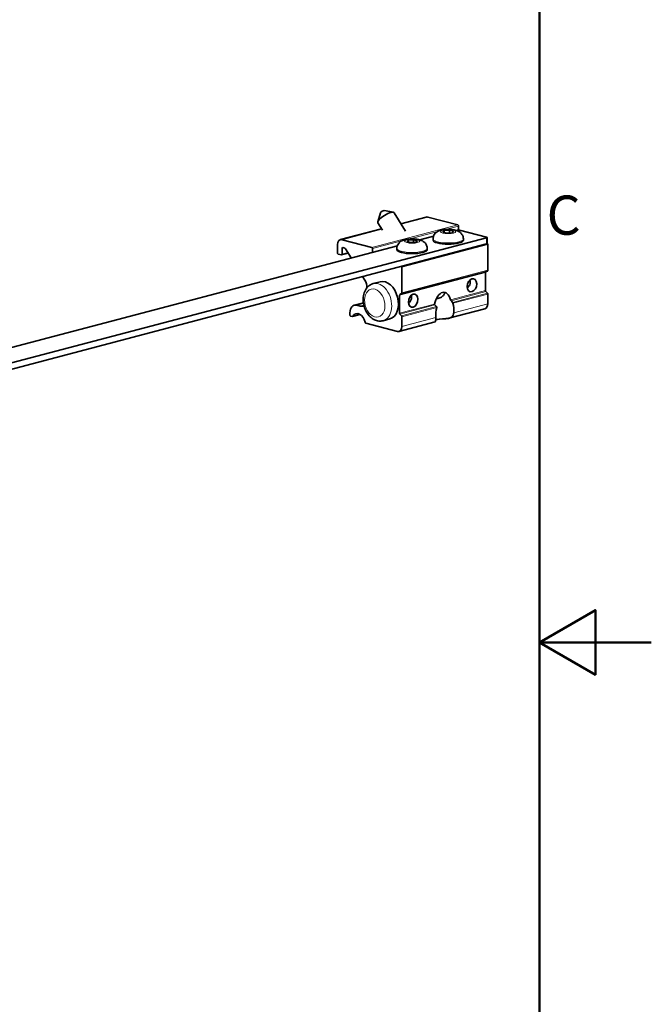
# Model space of a CAD drawing. Units: millimetres. Extents: x 0 to 1260, y 0 to 891.
# Drawn here: x 1091 to 1260, y 349 to 612 of the extents above; entities that cross this region are included whole.
import ezdxf

# ---------------------------------------------------------------- set-up
doc = ezdxf.new("R2010")
doc.units = ezdxf.units.MM
doc.header["$LTSCALE"] = 3
for name, color, linetype, lineweight in [('Arêtes tangentes visibles(ISO)', 7, 'Continuous', 18), ('Arêtes visibles(ISO)', 7, 'Continuous', 35), ('Cadre_0', 7, 'Continuous', 50), ('Cadre_2', 7, 'Continuous', 50)]:
    doc.layers.add(name, color=color, linetype=linetype, lineweight=lineweight)
doc.styles.add('Cadre_1', font='arial.ttf')

# ---------------------------------------------------------------- blocks, each defined once
blk = doc.blocks.new('Cadres Cadre par défaut')
at = {"layer": 'Cadre_0', "flags": 128}
for points in [[(10, 10), (10, 287), (410, 287), (410, 10), (10, 10)], [(420, 148.5), (410, 148.5), (415, 151.387), (415, 145.613), (410, 148.5)]]:
    blk.add_lwpolyline(points, dxfattribs=at)
at = {"layer": 'Cadre_2', "insert": (410.639, 183.816), "char_height": 3.5, "attachment_point": 7, "style": 'Cadre_1'}
blk.add_mtext('C', dxfattribs=at)

msp = doc.modelspace()

# ---------------------------------------------------------------- linework, layer by layer
at = {"layer": 'Arêtes tangentes visibles(ISO)'}
for p, q in [((1192.91, 557.58), (1200.07, 559.47)), ((1208.07, 557.36), (1185.04, 551.3)), ((1204.69, 556.13), (1208.25, 557.06)), ((1177.04, 553.4), (1187.71, 556.21)), ((1194.99, 553.57), (1202.7, 555.6)), ((1185.22, 551), (1193, 553.05)), ((1193.1, 546.03), (1216.13, 552.1)), ((1215.83, 553.92), (1215.83, 552.26)), ((1177.04, 551.09), (1177.51, 551.21)), ((1178.61, 549.93), (1177.04, 549.52)), ((1192.49, 538.52), (1215.52, 544.59)), ((1215.62, 544.78), (1192.58, 538.71)), ((1193.01, 538.94), (1216.04, 545)), ((1216.13, 545.19), (1193.1, 539.13)), ((1215.52, 539.75), (1206.17, 537.28)), ((1206.28, 537.05), (1215.62, 539.51)), ((1216.04, 539.06), (1206.64, 536.59)), ((1206.76, 536.36), (1216.13, 538.82)), ((1180.98, 535.83), (1182.81, 536.31)), ((1181.89, 535.59), (1182.9, 535.85)), ((1201.85, 536.15), (1192.49, 533.68)), ((1192.58, 533.44), (1201.91, 535.9)), ((1207.03, 533.82), (1216.13, 536.22)), ((1181.86, 533.38), (1179.98, 532.89)), ((1202.4, 535.47), (1193.01, 533)), ((1193.1, 532.76), (1202.47, 535.23)), ((1193.1, 530.16), (1202.2, 532.55))]:
    msp.add_line(p, q, dxfattribs=at)
for centre, major_axis, ratio in [((1205.52, 555.55), (2.04, 0), 0.263274), ((1195.83, 553), (2.04, 0), 0.263274), ((1185.83, 536.42), (-0.98, 3.73), 0.682161)]:
    msp.add_ellipse(centre, major_axis=major_axis, ratio=ratio, dxfattribs=at)
for centre, major_axis, ratio in [((1205.52, 553.59), (-4.07, 0), 0.263274), ((1195.83, 551.04), (-4.07, 0), 0.263274), ((1186.73, 536.66), (1.31, -4.97), 0.682161)]:
    msp.add_ellipse(centre, major_axis=major_axis, ratio=ratio, start_param=0, end_param=3.141593, dxfattribs=at)
at = {"layer": 'Arêtes visibles(ISO)'}
for p, q in [((1187.33, 560.57), (1186.64, 558.19)), ((1188.37, 561.21), (1190.81, 560.75)), ((1191.04, 560.62), (1194.1, 555.65)), ((1199.63, 559.47), (1192.84, 557.68)), ((1200.07, 559.47), (1208.07, 557.36)), ((1186.66, 557.93), (1187.88, 555.94)), ((1208.25, 557.06), (1208.25, 556.02)), ((1187.65, 556.32), (1176.6, 553.41)), ((1197.91, 553.35), (1201.57, 554.31)), ((1204.09, 555.45), (1204.47, 555.83)), ((1205.14, 555.18), (1204.09, 555.45)), ((1204.47, 555.83), (1205.91, 555.93)), ((1204.47, 555.35), (1204.47, 555.83)), ((1206.57, 555.28), (1205.14, 555.18)), ((1205.91, 555.93), (1206.96, 555.65)), ((1205.91, 555.23), (1205.91, 555.93)), ((1206.96, 555.65), (1206.57, 555.28)), ((1207.61, 555.9), (1207.95, 555.99)), ((1215.83, 554.08), (1208.55, 555.99)), ((1067.03, 513.09), (1215.83, 552.26)), ((1215.83, 553.92), (1086.73, 519.93)), ((1086.73, 524.08), (1191.88, 551.76)), ((1175.83, 552.07), (1175.83, 549.84)), ((1185.04, 551.3), (1177.04, 553.4)), ((1194.39, 552.9), (1194.78, 553.28)), ((1195.44, 552.62), (1194.39, 552.9)), ((1194.78, 553.28), (1196.21, 553.38)), ((1194.78, 552.8), (1194.78, 553.28)), ((1196.88, 552.72), (1195.44, 552.62)), ((1196.21, 553.38), (1197.26, 553.1)), ((1196.21, 552.68), (1196.21, 553.38)), ((1197.26, 553.1), (1196.88, 552.72)), ((1201.45, 553.59), (1201.45, 553.28)), ((1209.6, 553.59), (1209.6, 553.28)), ((1215.95, 552.34), (1215.95, 554)), ((1216.13, 552.1), (1216.13, 545.19)), ((1176.01, 549.54), (1176.86, 549.32)), ((1176.92, 549.32), (1178.7, 549.78)), ((1177.04, 549.52), (1177.04, 551.09)), ((1177.22, 551.29), (1177.76, 551.14)), ((1177.98, 550.97), (1179.49, 548.5)), ((1185.22, 550.01), (1185.22, 551)), ((1191.75, 551.04), (1191.75, 550.73)), ((1199.9, 551.04), (1199.9, 550.73)), ((1182.56, 543.51), (1183.17, 542.51)), ((1193.1, 539.13), (1193.1, 546.03)), ((1215.52, 544.59), (1215.52, 539.75)), ((1216.04, 545), (1215.62, 544.78)), ((1185.43, 541.63), (1187.24, 542.11)), ((1183.7, 540.62), (1183.7, 540.49)), ((1192.49, 533.68), (1192.49, 538.52)), ((1192.58, 538.71), (1193.01, 538.94)), ((1215.62, 539.51), (1216.04, 539.06)), ((1216.13, 538.82), (1216.13, 536.22)), ((1182.78, 536.48), (1180.32, 535.83)), ((1181.89, 535.59), (1180.98, 535.83)), ((1179.16, 533.83), (1179.16, 533.25)), ((1179.34, 532.95), (1179.83, 532.82)), ((1179.89, 532.82), (1181.91, 533.35)), ((1193.01, 533), (1192.58, 533.44)), ((1215.35, 534.88), (1205.69, 532.33)), ((1183.39, 531.06), (1191.89, 528.82)), ((1188.04, 531.69), (1189.86, 532.17)), ((1201.99, 531.36), (1192.32, 528.82)), ((1193.1, 530.16), (1193.1, 532.76))]:
    msp.add_line(p, q, dxfattribs=at)
for centre, major_axis, ratio, start_param, end_param in [((1188.85, 559.27), (-2.19, -1.35), 0.296198, 3.141593, 6.283185), ((1187.88, 560.84), (0.548, 0.337), 0.296198, 0.315313, 2.82628), ((1200.07, 557.81), (-0.44, 1.66), 0.682161, 5.914858, 6.283185), ((1208.07, 557.11), (-0.065, 0.249), 0.682161, 4.344061, 5.914858), ((1208.25, 555.91), (0.429, 0), 0.263274, 0.785398, 2.356194), ((1215.52, 554), (0.429, 0), 0.263274, 5.497787, 7.068583), ((1177.04, 551.75), (-0.44, 1.66), 0.682161, 5.914858, 7.485654), ((1205.52, 553.28), (4.07, 0), 0.263274, 3.141593, 6.283185), ((1215.52, 552.34), (0.429, 0), 0.263274, 5.497787, 6.283185), ((1215.95, 552.14), (-0.065, 0.249), 0.682161, 4.344061, 5.891166), ((1176.01, 549.79), (0.065, -0.249), 0.682161, 4.344061, 5.914858), ((1176.86, 549.56), (0.065, -0.249), 0.682161, 5.914858, 7.485654), ((1177.22, 551.04), (-0.065, 0.249), 0.682161, 5.914858, 7.485654), ((1177.76, 550.73), (-0.109, 0.414), 0.682161, 5.129459, 5.914858), ((1185.04, 551.05), (-0.065, 0.249), 0.682161, 4.344061, 5.914858), ((1195.83, 550.73), (4.07, 0), 0.263274, 3.141593, 6.283185), ((1192.92, 546.08), (0.065, -0.249), 0.682161, 1.202469, 2.180806), ((1215.71, 544.54), (-0.065, 0.249), 0.682161, 0.155271, 1.202469), ((1215.95, 545.24), (0.065, -0.249), 0.682161, 0.155271, 1.202469), ((1181.89, 541.1), (0.65, -2.49), 0.682161, 1.202469, 1.987867), ((1188.55, 537.14), (-1.31, 4.97), 0.682161, 3.141593, 6.283185), ((1192.67, 538.48), (-0.065, 0.249), 0.682161, 0.155271, 1.202469), ((1192.92, 539.18), (0.065, -0.249), 0.682161, 0.155271, 1.202469), ((1204.01, 534.6), (-0.44, -4.72), 0.50553, 2.222847, 4.425998), ((1211.58, 543.2), (0.8, -3.03), 0.682161, 5.462944, 5.534021), ((1215.71, 539.7), (-0.065, 0.249), 0.682161, 1.202469, 2.249666), ((1215.95, 538.87), (-0.065, 0.249), 0.682161, 4.344061, 5.391259), ((1180.98, 533.35), (-0.65, 2.49), 0.682161, 5.914858, 7.485654), ((1181.89, 538.07), (0.65, -2.49), 0.682161, 5.914858, 6.521733), ((1200.59, 540.17), (-8.32, 8.41), 0.184614, 1.912389, 1.971269), ((1200.59, 540.17), (-8.32, 8.41), 0.184614, 4.099952, 4.158833), ((1204.61, 533.61), (-0.44, -4.72), 0.50553, 1.66242, 2.238016), ((1214.92, 536.54), (0.44, -1.66), 0.682161, 0, 1.202469), ((1179.34, 533.2), (0.065, -0.249), 0.682161, 4.344061, 5.914858), ((1181.46, 531.07), (-0.65, 2.49), 0.682161, 4.620288, 6.872124), ((1192.67, 533.64), (0.065, -0.249), 0.682161, 4.344061, 5.391259), ((1192.92, 532.81), (0.065, -0.249), 0.682161, 1.202469, 2.249666), ((1204.61, 533.61), (-0.44, -4.72), 0.50553, 4.410828, 4.986425), ((1179.83, 533.07), (0.065, -0.249), 0.682161, 5.914858, 6.872124), ((1183.39, 531.31), (0.065, -0.249), 0.682161, 4.620288, 5.914858), ((1206.14, 531.13), (-4.2, 0.39), 0.246197, 5.044196, 5.985673), ((1191.89, 530.47), (0.44, -1.66), 0.682161, 5.914858, 7.485654)]:
    msp.add_ellipse(centre, major_axis=major_axis, ratio=ratio, start_param=start_param, end_param=end_param, dxfattribs=at)
for centre in [(1211.89, 541.21), (1196.13, 537.06)]:
    msp.add_ellipse(centre, major_axis=(-0.46, -1.74), ratio=0.682161, dxfattribs=at)
for points, knots in [([(1201.45, 553.59), (1201.45, 553.83), (1201.49, 554.07), (1201.64, 554.5), (1201.74, 554.7), (1201.99, 555.05), (1202.14, 555.2), (1202.47, 555.47), (1202.64, 555.58), (1203.12, 555.82), (1203.4, 555.9), (1204.12, 556.07), (1204.58, 556.13), (1205.39, 556.17), (1205.74, 556.17), (1206.42, 556.13), (1206.76, 556.09), (1207.49, 555.95), (1207.86, 555.87), (1208.46, 555.54), (1208.62, 555.44), (1208.89, 555.21), (1208.99, 555.11), (1209.25, 554.79), (1209.41, 554.54), (1209.56, 554.02), (1209.6, 553.81), (1209.6, 553.59)], [3.926991, 3.926991, 3.926991, 3.926991, 4.0136, 4.0136, 4.108577, 4.108577, 4.230416, 4.230416, 4.410453, 4.410453, 4.759633, 4.759633, 5.312454, 5.312454, 5.714362, 5.714362, 6.118595, 6.118595, 6.6124, 6.6124, 6.769489, 6.769489, 6.858208, 6.858208, 6.991349, 6.991349, 7.068583, 7.068583, 7.068583, 7.068583]), ([(1191.75, 551.04), (1191.75, 551.28), (1191.8, 551.52), (1191.94, 551.95), (1192.04, 552.14), (1192.29, 552.5), (1192.44, 552.64), (1192.77, 552.92), (1192.95, 553.02), (1193.43, 553.26), (1193.7, 553.35), (1194.42, 553.52), (1194.88, 553.57), (1195.69, 553.61), (1196.04, 553.61), (1196.73, 553.57), (1197.06, 553.54), (1197.79, 553.4), (1198.16, 553.31), (1198.76, 552.99), (1198.92, 552.89), (1199.19, 552.66), (1199.3, 552.56), (1199.55, 552.24), (1199.71, 551.98), (1199.87, 551.46), (1199.9, 551.25), (1199.9, 551.04)], [3.926991, 3.926991, 3.926991, 3.926991, 4.0136, 4.0136, 4.108577, 4.108577, 4.230416, 4.230416, 4.410453, 4.410453, 4.759633, 4.759633, 5.312454, 5.312454, 5.714362, 5.714362, 6.118595, 6.118595, 6.6124, 6.6124, 6.769489, 6.769489, 6.858208, 6.858208, 6.991349, 6.991349, 7.068583, 7.068583, 7.068583, 7.068583]), ([(1188.04, 531.69), (1187.67, 531.59), (1187.28, 531.56), (1186.49, 531.65), (1186.09, 531.77), (1185.31, 532.15), (1184.93, 532.43), (1184.22, 533.12), (1183.9, 533.54), (1183.35, 534.48), (1183.14, 534.99), (1182.83, 536.06), (1182.74, 536.62), (1182.71, 537.72), (1182.76, 538.27), (1183.02, 539.3), (1183.22, 539.78), (1183.76, 540.6), (1184.09, 540.94), (1184.77, 541.4), (1185.09, 541.55), (1185.43, 541.63)], [4.344061, 4.344061, 4.344061, 4.344061, 4.601427, 4.601427, 4.875052, 4.875052, 5.187368, 5.187368, 5.531817, 5.531817, 5.885059, 5.885059, 6.23839, 6.23839, 6.59182, 6.59182, 6.938902, 6.938902, 7.253435, 7.253435, 7.485654, 7.485654, 7.485654, 7.485654]), ([(1210.64, 540.51), (1210.72, 540.58), (1210.8, 540.65), (1211.03, 540.89), (1211.18, 541.09), (1211.38, 541.54), (1211.43, 541.78), (1211.43, 542.2), (1211.39, 542.41), (1211.31, 542.6)], [0.1278485, 0.1278485, 0.1278485, 0.1278485, 0.1631509, 0.1631509, 0.2442971, 0.2442971, 0.3254434, 0.3254434, 0.3989039, 0.3989039, 0.3989039, 0.3989039]), ([(1194.89, 536.37), (1194.96, 536.43), (1195.04, 536.5), (1195.27, 536.74), (1195.42, 536.95), (1195.62, 537.39), (1195.67, 537.63), (1195.67, 538.05), (1195.63, 538.26), (1195.55, 538.45)], [0.7787354, 0.7787354, 0.7787354, 0.7787354, 0.8140377, 0.8140377, 0.895184, 0.895184, 0.9763302, 0.9763302, 1.0497907, 1.0497907, 1.0497907, 1.0497907]), ([(1202.35, 537.57), (1202.4, 537.58), (1202.45, 537.59), (1202.88, 537.66), (1203.24, 537.77), (1203.8, 538.06), (1204.04, 538.25), (1204.39, 538.69), (1204.49, 538.96), (1204.52, 539.25), (1204.53, 539.28), (1204.53, 539.31)], [3.791985, 3.791985, 3.791985, 3.791985, 3.8080627, 3.8080627, 3.9375646, 3.9375646, 4.0520119, 4.0520119, 4.1664591, 4.1664591, 4.1792351, 4.1792351, 4.1792351, 4.1792351]), ([(1201.91, 535.9), (1201.9, 535.91), (1201.88, 535.93), (1201.86, 535.98), (1201.84, 536.01), (1201.84, 536.08), (1201.84, 536.11), (1201.85, 536.15)], [0.0902122, 0.0902122, 0.0902122, 0.0902122, 0.0978488, 0.0978488, 0.1094349, 0.1094349, 0.121021, 0.121021, 0.121021, 0.121021]), ([(1206.17, 537.28), (1206.18, 537.26), (1206.19, 537.22), (1206.22, 537.16), (1206.23, 537.13), (1206.26, 537.08), (1206.27, 537.07), (1206.28, 537.05)], [0.07469108, 0.07469108, 0.07469108, 0.07469108, 0.08627718, 0.08627718, 0.09786328, 0.09786328, 0.10549988, 0.10549988, 0.10549988, 0.10549988]), ([(1206.64, 536.59), (1206.66, 536.57), (1206.67, 536.56), (1206.68, 536.54), (1206.69, 536.51), (1206.71, 536.48), (1206.74, 536.42), (1206.75, 536.38), (1206.76, 536.36)], [-0.00765439, -0.00765439, -0.00765439, -0.00765439, 0, 0, 0, 0.0116365, 0.0116365, 0.023273, 0.023273, 0.023273, 0.023273]), ([(1202.47, 535.23), (1202.48, 535.26), (1202.48, 535.29), (1202.47, 535.36), (1202.46, 535.4), (1202.44, 535.42), (1202.43, 535.44), (1202.42, 535.46), (1202.4, 535.47)], [-0.023273, -0.023273, -0.023273, -0.023273, -0.0116365, -0.0116365, 0, 0, 0, 0.00765439, 0.00765439, 0.00765439, 0.00765439]), ([(1207.03, 533.82), (1207.03, 533.82), (1207.03, 533.82), (1207.02, 533.6), (1206.96, 533.38), (1206.75, 532.98), (1206.6, 532.81), (1206.43, 532.68)], [0.8463595, 0.8463595, 0.8463595, 0.8463595, 0.8468621, 0.8468621, 0.9252036, 0.9252036, 1.0035451, 1.0035451, 1.0035451, 1.0035451]), ([(1202.09, 531.54), (1202.12, 531.63), (1202.15, 531.77), (1202.2, 532.12), (1202.21, 532.33), (1202.2, 532.55), (1202.2, 532.55), (1202.2, 532.55)], [0.385465, 0.385465, 0.385465, 0.385465, 0.4638066, 0.4638066, 0.5421481, 0.5421481, 0.5426507, 0.5426507, 0.5426507, 0.5426507]), ([(1206.43, 532.68), (1206.21, 532.51), (1205.93, 532.39), (1205.38, 532.26), (1205.11, 532.23), (1204.86, 532.24)], [1.0035451, 1.0035451, 1.0035451, 1.0035451, 1.1059956, 1.1059956, 1.1916527, 1.1916527, 1.1916527, 1.1916527])]:
    msp.add_open_spline(points, degree=3, knots=knots, dxfattribs=at)
msp.add_open_spline([(1201.99, 531.36), (1202.02, 531.37), (1202.05, 531.43), (1202.09, 531.54)], degree=3, dxfattribs=at)

# ---------------------------------------------------------------- block references
at = {"xscale": 3, "yscale": 3, "zscale": 3}
msp.add_blockref('Cadres Cadre par défaut', (0, 0), dxfattribs=at)

doc.saveas('drawing.dxf')
